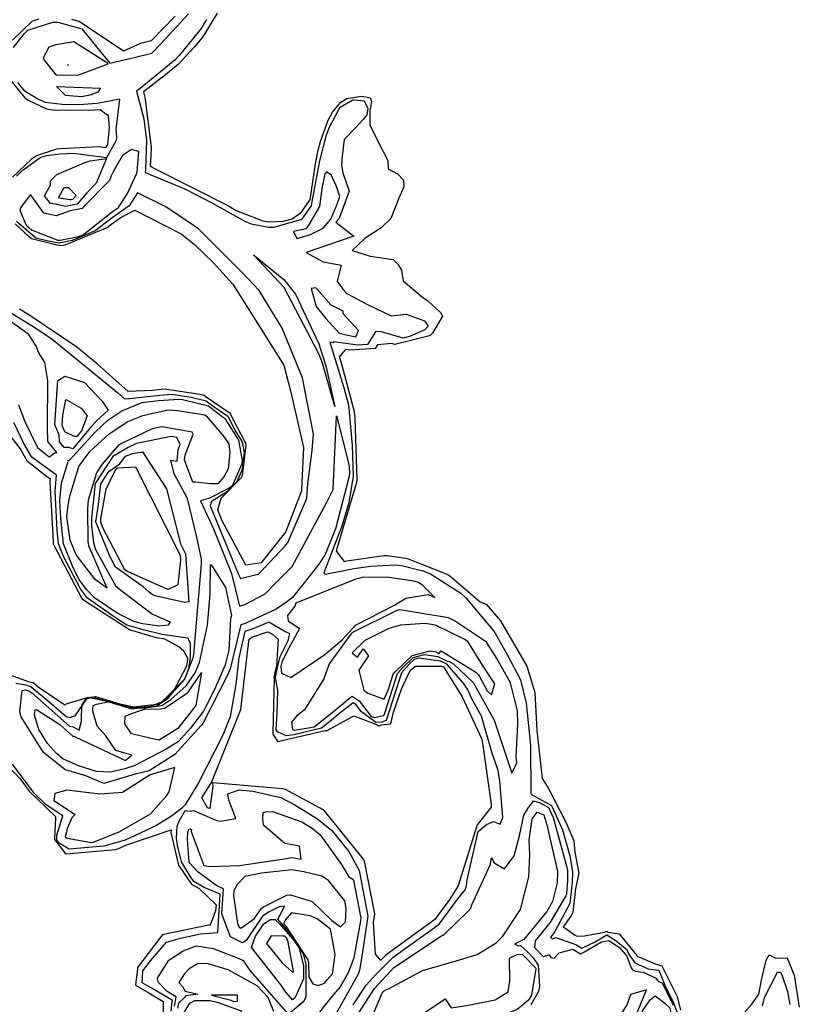
# Model space of a CAD drawing. Units: inches. Extents: x 272 to 2434, y 341 to 1227.
# Drawn here: x 1025 to 1135, y 868 to 1008 of the extents above; entities that cross this region are included whole.
import ezdxf

# ---------------------------------------------------------------- set-up
doc = ezdxf.new("R2010")
doc.units = ezdxf.units.IN
doc.header["$MEASUREMENT"] = 0

msp = doc.modelspace()

# ---------------------------------------------------------------- linework, layer by layer
for points in [[(1033.58, 1006.3), (1037.54, 1001.43), (1041.02, 1002.24), (1043.5, 1002.87), (1044.84, 1004.24), (1048.68, 1008.42)], [(1052.78, 1008.54), (1050.72, 1005.17), (1049.51, 1003.68), (1047.24, 1001.24), (1045.46, 999.79), (1042.31, 997.38), (1042.52, 996.62), (1043.4, 989.53), (1043.35, 988.27), (1043.26, 986.91), (1043.34, 986.77), (1044.05, 986.38), (1054.27, 981.23), (1055.48, 980.55), (1059.22, 979.09), (1060.01, 978.93), (1062.19, 979.03), (1063.38, 979.36), (1064.72, 980.28), (1065.62, 981.63), (1065.93, 982.07), (1066.71, 987.14), (1067.07, 989.07), (1067.4, 990.32), (1068.51, 993.33), (1069.1, 994.46), (1070.31, 995.91), (1071.15, 996.41), (1073.22, 996.74), (1073.78, 996.64), (1074.44, 996.52), (1074.66, 996.05), (1074.41, 994.64), (1074.42, 992.7), (1075.59, 990.29), (1076.96, 987.64), (1077, 986.44), (1078.34, 985.76), (1079.17, 984.82), (1079.23, 983.91), (1078.53, 982.28), (1077.38, 979.39), (1076, 978.06), (1073.72, 976.58), (1071.9, 974.87), (1074.45, 974.08), (1077.74, 973.59), (1078.37, 972.94), (1078.88, 972.06), (1079.13, 970.58), (1081.93, 968.2), (1082.6, 967.75), (1084.41, 966.06), (1084.72, 965.56), (1083.29, 963.12), (1083.03, 962.84), (1082.69, 962.69), (1077.97, 961.54), (1077.53, 961.66), (1075.48, 961.48), (1075.17, 960.98), (1071.55, 960.74), (1070.96, 960.83), (1070.14, 959.86), (1070.05, 959.87), (1070.44, 958.59), (1072.19, 952.04), (1072.28, 951.03), (1072.58, 942.39), (1072.51, 941.94), (1069.69, 932.4), (1069.64, 932.23), (1069.66, 932.18), (1070.76, 930.77), (1071.15, 930.86), (1076.4, 931.59), (1076.87, 931.62), (1079.51, 931.24), (1079.86, 931.15), (1085.49, 928.92), (1085.77, 928.74), (1090.07, 925.02), (1090.9, 924.68), (1092.93, 922.35), (1096.67, 915.9), (1097.78, 912.18), (1098.1, 906.77), (1098.83, 899.97), (1099.7, 898.64), (1102.2, 893.77), (1103.34, 891.14), (1103.49, 889.55), (1104.04, 886.57), (1103.57, 884.38), (1103.18, 880.95), (1102.96, 880.53), (1101.84, 878.87), (1102.21, 878.69), (1103.41, 877.78), (1103.76, 877.59), (1104.83, 877.68), (1107.7, 878.16), (1107.91, 878.26), (1107.99, 878.31), (1108.05, 878.27), (1108.17, 878.17), (1109.75, 877.94), (1112.24, 874.89), (1112.31, 874.78), (1114.86, 873.67), (1115.79, 873.39), (1117.96, 869.05), (1118.44, 867.11)], [(1027.42, 1007.66), (1026.48, 1007.36), (1023.77, 1004.69)], [(1023.89, 1003.66), (1025.42, 1005.6), (1025.92, 1006.09), (1029.47, 1007.23), (1030.2, 1007.23), (1033.56, 1006.31)], [(1046.8, 1008.08), (1043.42, 1004.6), (1041.9, 1004.21), (1039.51, 1003.14), (1033.18, 1007.35), (1032.14, 1007.64)], [(1051.25, 1007.62), (1050.49, 1006.37), (1047.38, 1002.51), (1046.81, 1001.91), (1041.83, 997.82), (1041.33, 997.44), (1042.36, 993.55), (1042.74, 990.48), (1042.59, 986.36), (1042.57, 985.94), (1048.16, 983.59), (1052.03, 981.64), (1056.67, 979), (1057.58, 978.65), (1060.08, 978.15), (1060.78, 978.18), (1064.65, 979.24), (1064.85, 979.39), (1065, 979.59), (1066.13, 981.19), (1066.22, 981.81), (1067.3, 987.56), (1068.28, 991.26), (1068.68, 992.34), (1070.06, 994.96), (1070.21, 995.19), (1072.01, 996.21), (1072.2, 996.22), (1073.57, 996.08), (1073.71, 995.92), (1074.13, 994.98), (1073.99, 994.11), (1073.43, 993.41), (1072.39, 992.25), (1070.77, 990.6), (1070.47, 988.24), (1070.41, 986.95), (1070.6, 985.89), (1071.47, 983.27), (1070.1, 979.52), (1070.05, 979.41), (1069.6, 978.88), (1072.14, 976.89), (1065.39, 974.56), (1067.8, 973.25), (1070.34, 972.77), (1069.77, 970.46), (1070.58, 969.36), (1071.13, 968.76), (1074.08, 967.19), (1077.45, 965.58), (1079.54, 965.81), (1082.17, 964.89), (1082.66, 964.12), (1082.21, 963.62), (1080.03, 962.66), (1079.15, 962.44), (1075.88, 963.38), (1075.2, 963.32), (1074.1, 961.53), (1072.65, 961.44), (1069.31, 961.93), (1069.19, 961.79), (1068.74, 961.88), (1070.67, 955.58), (1071.37, 952.96), (1071.91, 947.26), (1072.06, 942.84), (1071.42, 939.07), (1070.45, 935.77), (1067.89, 929.16), (1068.07, 928.94), (1072.12, 929.78), (1074.54, 930.11), (1078.06, 930.3), (1078.9, 930.18), (1081.91, 929.42), (1083, 928.99), (1087.31, 926.24), (1088.03, 925.61), (1092.03, 920.82), (1093.91, 917.48), (1095.77, 913.99), (1096.58, 910.64), (1097.19, 904.72), (1097.22, 897.83), (1097.22, 897.8)], [(1031.61, 1001.17), (1031.54, 1001.15), (1031.59, 1001.19), (1031.63, 1001.21), (1031.67, 1001.18), (1031.64, 1001.17)], [(1023.27, 999.26), (1025.48, 996.5), (1025.98, 996.19), (1028.56, 994.95), (1029.41, 994.83), (1034.56, 994.77), (1036.2, 994.88), (1037.3, 994), (1037.47, 992.25), (1037.21, 989.91), (1036.94, 989.42), (1036, 989.55), (1030.61, 989.3), (1030, 989.23), (1027.14, 988.31), (1026.38, 987.76), (1023.77, 985.28)], [(1024.33, 985.4), (1025.26, 986.29), (1027.79, 988.1), (1028.6, 988.36), (1030.51, 988.59), (1032.37, 988.68), (1037.14, 988.04), (1038.51, 990.53), (1038.55, 990.88), (1038.44, 992.05), (1038.95, 996.32), (1035.76, 995.71), (1033.16, 995.53), (1030.78, 995.56), (1028.36, 995.87), (1027.12, 996.47), (1025.49, 997.47), (1024.51, 998.69)], [(1023.18, 966.25), (1026.84, 963.99), (1029.31, 962.34), (1038.7, 954.66), (1039.62, 953.82), (1040.35, 953.85), (1044.62, 954.36), (1046.29, 954.49), (1049.09, 954.07), (1051.21, 953.55), (1052.35, 952.69), (1054.26, 951.38), (1055.42, 949.14), (1056.31, 947.73), (1056.61, 946.15), (1056.32, 943.79), (1055.55, 942.06), (1054.1, 940.57), (1051.94, 939.28), (1051.77, 938.67), (1055.77, 928.93), (1056.08, 928.34), (1058.35, 928.9), (1058.62, 928.94), (1062.43, 933.01), (1062.77, 933.45), (1065.42, 939.6), (1065.49, 939.77), (1065.62, 941.76), (1066.23, 946.52), (1066.4, 948.82), (1064.85, 956.78), (1061.96, 963.87), (1058.73, 969.2), (1056.3, 971.74), (1050.1, 977.92), (1045.51, 981.04), (1041.45, 983.02), (1040.27, 981.21), (1037.86, 979.5), (1035.48, 977.63), (1032.2, 976.27), (1030.37, 975.9), (1028.62, 976.23), (1027.07, 976.62), (1024.32, 978.98)], [(1024.14, 978.65), (1025.46, 977.43), (1026.45, 976.58), (1030.06, 975.66), (1030.64, 975.56), (1031.24, 975.68), (1037.15, 978.13), (1037.83, 978.66), (1039.01, 979.5), (1041.11, 980.58), (1047.65, 977.24), (1049.55, 975.71), (1052.18, 973.16), (1055, 970.09), (1062.2, 958.58), (1063.16, 954.97), (1065, 946.92), (1064.78, 941.96), (1064.71, 940.79), (1062.84, 935.84), (1062.44, 934.92), (1059.16, 930.73), (1059, 930.57), (1057.15, 930.29), (1056.84, 930.22), (1053.45, 936.63), (1052.86, 938.06), (1053.31, 939.72), (1053.4, 939.77), (1056.23, 942.67), (1056.36, 942.96), (1056.88, 947.23), (1056.83, 947.52), (1056.67, 947.77), (1054.61, 951.74), (1051.21, 954.07), (1050.91, 954.29), (1050.35, 954.43), (1045.3, 955.19), (1044.82, 955.16), (1043.6, 955.01), (1040.15, 954.85), (1035.77, 958.8), (1032.87, 961.17), (1026.06, 965.72), (1024.74, 966.53)], [(1024.59, 952.98), (1025.5, 950.61), (1027.3, 946.94), (1028.94, 945.58), (1029.74, 946.18), (1030.03, 946.22), (1028.75, 947.76), (1028.69, 949.85), (1028.75, 956.43), (1028.32, 958.98), (1027.49, 960.36), (1027.1, 961.28), (1026.06, 962.97), (1023.09, 965.06)], [(1030.2, 956.51), (1030.26, 956.49), (1031.17, 957.06), (1033.96, 956.15), (1036.46, 953.49), (1037.31, 952.24), (1035.67, 950.7), (1034.55, 949.49), (1032.29, 946.75), (1031.72, 946.91), (1031.09, 946.91), (1030.4, 947.73), (1030.38, 948.65), (1029.75, 950.2), (1030.2, 956.49)], [(1024.24, 913.49), (1025.62, 913.25), (1026.41, 912.99), (1028.92, 910.92), (1031.36, 908.76), (1031.99, 908.64), (1032.12, 908.72), (1032.65, 908.88), (1034.37, 911.4), (1035.04, 911.56), (1040.66, 909.87), (1044.19, 910.27), (1045.35, 911.09), (1047.03, 912.78), (1048.16, 914.07), (1048.73, 915.6), (1048.97, 917.02), (1049, 919.17), (1048.59, 919.89), (1044.96, 920.42), (1042.29, 921.05), (1039.96, 921.73), (1038.01, 922.99), (1034.4, 925.53), (1033.39, 926.86), (1031.02, 931.38), (1030.29, 933.24), (1030.07, 935.19), (1029.78, 940.74), (1030.01, 942.98), (1027.18, 945.02), (1026.51, 945.55), (1025.38, 947.5), (1023.95, 950.48)], [(1034.55, 911.52), (1034.88, 911.42), (1041.44, 910.03), (1043.35, 910.23), (1045.23, 910.99), (1045.85, 911.43), (1045.92, 911.51), (1046.5, 912.16), (1048.47, 915.97), (1048.63, 916.87), (1048.63, 916.99), (1048.04, 918.04), (1047.31, 918.66), (1045.34, 919.74), (1044.18, 919.95), (1040.34, 921.06), (1034.09, 925.1), (1033.69, 925.39), (1033.58, 925.53), (1029.7, 932.92), (1029.58, 933.21), (1029.55, 933.52), (1029.09, 942.1), (1029.13, 942.41), (1028.74, 942.69), (1025.9, 944.93), (1024.83, 946.77), (1023.1, 949.05)], [(1072.06, 867.89), (1073.88, 870.68), (1075.24, 872.18), (1077.71, 874.65), (1084.23, 879.31), (1086.9, 882.93), (1087.94, 884.2), (1088.09, 884.73), (1088.2, 885.6), (1089.79, 892.47), (1090.95, 893.45), (1091.96, 893.88), (1092.9, 893.5), (1093.26, 894.44), (1092.82, 899.58), (1092.58, 901.13), (1091.69, 903.72), (1090.23, 908.83), (1088.88, 911.26), (1088.28, 912.54), (1087.69, 913.5), (1085.31, 916.17), (1084.42, 916.6), (1081.36, 917.02), (1080.68, 916.84), (1080.05, 916.22), (1078.92, 914.98), (1076.74, 908.22), (1076.13, 907.97), (1075.24, 907.92), (1073.21, 909.43), (1072.43, 910.45), (1072.06, 910.69), (1070.14, 909.22), (1068.67, 908), (1067.55, 907.12), (1063.64, 906.19), (1062.56, 906.03), (1061.3, 906.6), (1061.13, 906.86), (1061.29, 909.29), (1061.36, 912.44), (1061.03, 914.28), (1061.3, 915.74), (1061.71, 917.28), (1062.81, 919.53), (1063.07, 920.51), (1062.26, 920.85), (1060.11, 922.13), (1057.96, 921.25), (1056.7, 920.81), (1055.82, 917.1), (1055.39, 913.31), (1054.61, 908.74), (1053.57, 906.13), (1050.14, 899.35), (1048.22, 896.26), (1047.73, 895.74), (1046.28, 894.61), (1044.09, 893.25), (1039.72, 891.25), (1036.68, 890.36), (1031.79, 889.94), (1030.36, 890.82), (1030.02, 891.24), (1030.05, 891.96), (1030.88, 894.67), (1028.52, 896.26), (1026.81, 897.91), (1023.76, 901.99)], [(1075.72, 907.44), (1076.02, 907.57), (1077.39, 907.74), (1077.77, 909.38), (1078.88, 912.66), (1080.15, 915.3), (1080.85, 915.89), (1084.57, 915.89), (1084.83, 915.8), (1084.99, 915.6), (1087.51, 911.55), (1090.23, 905.65), (1090.27, 905.57), (1090.34, 905.33), (1091.62, 896.32), (1091.62, 895.93), (1089.69, 893.47), (1089.62, 893.41), (1089.59, 893.27), (1086.91, 884.76), (1085.74, 882.86), (1083.61, 879.96), (1076.66, 874.92), (1075.91, 874.16), (1075.83, 874.36), (1075.22, 875.05), (1074.94, 879.56), (1075.11, 880.77), (1073.65, 888.26), (1073.49, 888.55), (1067.96, 895.37), (1067.73, 895.55), (1067.37, 895.78), (1062.44, 898.41), (1062.04, 898.5), (1052.15, 899.36), (1052.09, 899.34), (1052.17, 898.9), (1051.72, 895.74), (1051.55, 895.77), (1051.39, 895.83), (1050.58, 897.24), (1051.95, 899.39), (1052.07, 899.63), (1056.11, 909.77), (1056.18, 910.17), (1057.14, 918.63), (1057.29, 919.75), (1057.69, 920.01), (1059.75, 920.74), (1059.9, 920.8), (1060.04, 920.71), (1060.63, 920.47), (1061.39, 919.72), (1061.16, 915.88), (1060.99, 915.23), (1060.82, 914.31), (1060.84, 914.22), (1060.65, 906.5), (1060.64, 906.24), (1061.26, 905.3), (1061.41, 905.23), (1061.54, 905.25), (1068.06, 906.79), (1068.34, 906.79), (1068.78, 907), (1072.15, 908.84), (1075.49, 907.59), (1075.69, 907.44)], [(1023.42, 914.7), (1025.97, 913.72), (1026.62, 913.61), (1026.66, 913.59), (1027.55, 912.86), (1031.18, 910.41), (1031.48, 910.59), (1034.52, 911.51)], [(1023.24, 901.63), (1024.82, 899.91), (1026.1, 898.18), (1029.8, 894.61), (1029.88, 894.56), (1029.85, 894.47), (1029.72, 891.31), (1031.19, 889.43), (1031.38, 889.31), (1038.35, 889.89), (1038.67, 889.99), (1039.83, 890.52), (1046.23, 892.71), (1046.21, 892.29), (1046.23, 892.15), (1047.3, 887.69), (1047.47, 887.41), (1049.13, 885), (1050.2, 884.38), (1052.61, 882.08), (1052.54, 881.21), (1051.77, 879.19), (1051.6, 879.17), (1045.37, 877.89), (1045.03, 877.79), (1044.63, 877.33), (1041.46, 873.16), (1041.45, 872.98), (1041.18, 870.64), (1043.07, 869.58), (1045.12, 868.35), (1045.13, 866.11)], [(1052.86, 878.15), (1053.18, 883.55), (1050.94, 884.53), (1049.44, 885.39), (1048.94, 886.12), (1047.69, 888.16), (1047.19, 890.26), (1046.99, 891.5), (1047.09, 893.16), (1047.35, 893.84), (1048.22, 895.44), (1048.95, 895.35), (1049.42, 895.45), (1052.72, 894.01), (1053.23, 893.92), (1055.43, 894.32), (1054.43, 896.88), (1054.26, 897.79), (1055.87, 898.35), (1057.83, 898.18), (1061.78, 897.3), (1063.79, 896.23), (1066.97, 894.24), (1069, 892.61), (1071.41, 889.64), (1072.89, 886.94), (1074.14, 880.44), (1073.25, 874.44), (1072.96, 872.77), (1072.74, 872.2), (1069.62, 866.66)], [(1072.76, 866.61), (1075.09, 870.19), (1077.81, 873.18), (1084.72, 877.74), (1084.85, 877.77), (1088.37, 881.16), (1088.71, 881.58), (1088.85, 882.05), (1091.52, 887.82), (1091.58, 888.26), (1091.71, 888.78), (1091.9, 888.27), (1092.02, 888.03), (1093.52, 887.15), (1094.86, 888.99), (1095.61, 891.83), (1096.24, 894.78), (1096.88, 895.86), (1097.48, 896.57), (1097.63, 896.82), (1098.55, 896.54), (1099.74, 895.87), (1100.39, 894.46), (1102.34, 887.38), (1102.45, 886.91), (1102.41, 885.5), (1102.31, 883.67), (1102.29, 883.52), (1102.19, 883.33), (1099.92, 879.49), (1097.84, 876.93), (1097.77, 876.02), (1098.98, 874.72), (1099.85, 874.96), (1100.07, 874.58), (1100.53, 874.47), (1101.23, 875.23), (1103.18, 875.77), (1104.27, 875.11), (1104.84, 875.37), (1107.26, 876.82), (1108.29, 876.98), (1109.82, 876.01), (1110.82, 874.79), (1111.45, 873.11), (1111.64, 872.84), (1112.02, 872.67), (1113.17, 872.52), (1114.92, 871.72), (1115.34, 871.19), (1115.84, 871), (1117.42, 867.84)], [(1097.23, 897.77), (1100.15, 896.15), (1101.72, 892.7), (1102.74, 889.01), (1103.16, 886.78), (1103.07, 885.21), (1102.74, 882.24), (1100.66, 878.37), (1100.36, 877.87), (1100.09, 877.53), (1100.08, 877.41), (1100.24, 877.24), (1100.41, 877.29), (1100.79, 877.43), (1103.7, 876.39), (1104.47, 875.92), (1106.37, 876.82), (1108.01, 877.8), (1109.34, 876.97), (1110.84, 875.74), (1111.04, 875.19), (1111.98, 873.81), (1113.86, 872.99), (1115.39, 872.78), (1116.22, 870.64), (1117.51, 868.07), (1118.58, 865.11)], [(1046.74, 867.69), (1046.96, 868.99), (1045.68, 869.75), (1044.4, 871.09), (1044.32, 871.66), (1045.89, 874.19), (1047.94, 875.54), (1049.83, 876.22), (1052.2, 875.87), (1055.74, 874.51), (1056.47, 874.18), (1057.4, 872.75), (1062.85, 866.57), (1065.11, 868.46), (1065.39, 869.06), (1065.37, 873.63), (1065, 875.09), (1063.12, 877.97), (1061.36, 880.01), (1062.13, 881.45), (1062.3, 881.86), (1061.57, 881.78), (1060.15, 881.08), (1059.2, 880.47), (1056.87, 877.01), (1056.36, 876.65), (1054.66, 877.54), (1053.75, 879.87), (1053.43, 880.79), (1053.64, 884.35), (1052.74, 884.75), (1050.07, 886.67), (1048.79, 888.06), (1048.56, 891.38), (1048.59, 892.38), (1048.73, 892.74), (1048.77, 892.81), (1048.81, 892.81), (1048.98, 892.84), (1049.12, 892.73), (1049.09, 892.47), (1050.89, 887.63), (1051.76, 887.51), (1055.94, 887.62), (1062.61, 888.63), (1063.05, 888.72), (1063.36, 888.76), (1064.67, 888.53), (1064.43, 890.4), (1062.35, 890.74), (1059.33, 893.36), (1059.22, 894.28), (1059.28, 895.12), (1059.61, 895.25), (1060.6, 895.3), (1064.76, 893.83), (1066.21, 892.93), (1067.39, 891.97), (1070.37, 887.8), (1071.43, 886.05), (1071.99, 885.68), (1072.1, 885.54), (1073.12, 880.17), (1073.1, 879.81), (1072.16, 874.53), (1071.38, 872.53), (1070.2, 870.42), (1068.98, 869.03), (1067.12, 866.66)], [(1073.75, 863.89), (1076.18, 869.52), (1076.29, 869.7), (1076.42, 869.84), (1076.76, 870.06), (1076.96, 870.11), (1081.86, 872.75), (1086.67, 874.11), (1089.61, 875.02), (1092.3, 876.69), (1093.25, 877.61), (1095.75, 881.38), (1096.97, 886.03), (1097.1, 889.14), (1097.02, 891.27), (1097.43, 894.27), (1098.15, 895.2), (1099.1, 894.82), (1099.52, 893.42), (1101.01, 886.79), (1100.96, 885.17), (1100.32, 882.53), (1099.49, 881.11), (1096.24, 877.14), (1094.92, 876.46), (1095.52, 876.25), (1095.78, 876.28), (1096.76, 875.39), (1097.56, 874.56), (1098.29, 873.51), (1098.46, 870.47), (1098.34, 869.76), (1097.23, 867.88)], [(1046.25, 866.97), (1046.32, 867.97), (1046.41, 868.51), (1043.75, 870.08), (1042.11, 871.01), (1042.18, 871.68), (1042.24, 872.71), (1043.3, 874.1), (1045.6, 876.78), (1047.58, 877.35), (1050.42, 877.93), (1052.85, 878.14)], [(1126.76, 865.93), (1128.56, 867.95), (1129.58, 869.41), (1129.93, 871.36), (1130.62, 874.22), (1131.01, 874.98), (1131.98, 874.47), (1133.56, 874.55), (1134.52, 872.18), (1134.56, 872.09), (1135.29, 867.55)], [(1060.81, 866.95), (1059.98, 868.9), (1058.45, 870.56), (1054.34, 872.82), (1051.49, 873.68), (1050.08, 873.74), (1048.8, 872.99), (1048.08, 872.22), (1047.32, 871.02), (1047.85, 870.46), (1048.21, 869.79), (1050.04, 869.39), (1048.34, 869.16), (1048.1, 868.89), (1047.28, 868.1), (1047.16, 867.41)], [(1130.08, 867.71), (1130.37, 868.9), (1132.18, 872.51), (1132.64, 872.53), (1132.81, 872.11), (1133.63, 869.78), (1133.93, 867.9)]]:
    msp.add_lwpolyline(points)
for points in [[(1032.45, 1004.45), (1029.89, 1004.02), (1028.92, 1003.7), (1028.09, 1002.18), (1028.23, 1001.88), (1029.92, 999.72), (1030.18, 999.78), (1033.01, 999.75), (1037.31, 1001.36), (1037.21, 1001.42)], [(1034.97, 996.96), (1033.51, 996.68), (1031.26, 996.85), (1030.01, 998.11), (1036.23, 997.91), (1035.86, 997.32), (1035.08, 997.03)], [(1024.85, 980.86), (1024.84, 980.45), (1025.71, 978.44), (1026.42, 977.81), (1030.18, 976.32), (1030.49, 976.32), (1033.15, 976.86), (1033.82, 977.13), (1037.9, 980.33), (1038.74, 980.93), (1039.99, 982.84), (1041.39, 985.83), (1041.41, 986.05), (1041.68, 988.91), (1040.63, 989.19), (1039.36, 988.32), (1038.03, 986.03), (1037.73, 985.43), (1037.48, 984.81), (1033.86, 981.11), (1033.61, 980.82), (1031.91, 980.47), (1029.93, 979.8), (1028.21, 980.14), (1026.32, 982.82)], [(1031.27, 981.11), (1029.81, 981.42), (1029.13, 981.51), (1028.31, 982.62), (1029.15, 984.15), (1029.14, 984.74), (1030.04, 985.66), (1033.93, 987.31), (1034.74, 987.58), (1037.07, 987.91), (1035.62, 984.4), (1034.3, 983.04), (1032.94, 981.45)], [(1068.29, 985.95), (1068.03, 985.75), (1067.62, 983.65), (1067.27, 981.08), (1065.66, 978.35), (1065.34, 977.92), (1063.61, 977.58), (1064.06, 976.56), (1065.92, 977.08), (1067.79, 978.04), (1068.87, 979.32), (1069.66, 981.18), (1070.15, 982.52), (1069.68, 983.92), (1068.94, 985.58)], [(1032.06, 982.04), (1031.88, 982.07), (1030.39, 982.29), (1030.3, 982.42), (1031.06, 983.8), (1031.7, 983.8), (1032.77, 982.66), (1032.27, 982.08)], [(1068.18, 958.52), (1069.43, 952.75), (1067.71, 958.87), (1067.21, 960.09), (1062.28, 969.6), (1057.94, 974.25), (1062.23, 970.74), (1063.86, 968.66), (1067.16, 961.63), (1067.72, 959.98)], [(1070.06, 963.16), (1071.05, 962.9), (1072.42, 962.6), (1072.81, 963.51), (1070.62, 965.89), (1070.63, 966.24), (1068.95, 967.13), (1066.74, 969.56), (1066.08, 969.46), (1066.79, 966.91), (1068.18, 965.23)], [(1056.62, 921.93), (1056.27, 921.8), (1056.16, 921.76), (1056.13, 921.75), (1054.62, 915.52), (1054.23, 914.61), (1050.8, 907.88), (1050.5, 907.47), (1046.78, 903.37), (1043.26, 901.14), (1043.14, 901.08), (1043.11, 901.07), (1041.12, 900.6), (1036.71, 899.25), (1034.13, 900.36), (1031.27, 901.2), (1031.15, 901.26), (1028.16, 903.68), (1028.05, 903.8), (1024.99, 908.73), (1024.79, 909.42), (1025.13, 912.46), (1025.61, 912.56), (1026.16, 912.38), (1026.43, 912.16), (1031.83, 907.38), (1032.34, 907.29), (1033.21, 906.85), (1033.52, 908.11), (1033.53, 908.97), (1033.62, 910.41), (1034.2, 911.27), (1035.54, 911.61), (1040.52, 910.09), (1044.57, 910.55), (1044.84, 910.75), (1048.14, 914.05), (1048.16, 914.1), (1049.37, 917.08), (1049.48, 917.57), (1050.54, 930.44), (1050.55, 931.07), (1049.87, 934.22), (1048.57, 939.67), (1046.68, 943.19), (1046.19, 945.12), (1047.08, 944.97), (1047.22, 946.65), (1047.5, 947.37), (1047.06, 948.32), (1046.26, 948.46), (1041.31, 947.49), (1040.16, 946.94), (1038.2, 945.8), (1037.96, 945.64), (1035.45, 941.83), (1034.94, 936.91), (1034.96, 935.79), (1035.24, 933.4), (1035.52, 932.45), (1038.42, 927.27), (1039.28, 926.55), (1043.59, 923.28), (1046.09, 922.2), (1045.82, 921.71), (1044.52, 921.59), (1042.23, 921.92), (1040.94, 922.23), (1038.57, 923.43), (1035.39, 925.61), (1034.26, 926.79), (1033.21, 928.19), (1032.34, 929.84), (1030.99, 933.27), (1030.59, 936.87), (1030.46, 939.39), (1030.72, 941.84), (1031.65, 944.92), (1031.6, 945.08), (1031.72, 945.05), (1031.77, 945.1), (1035.5, 949.14), (1037.25, 950.78), (1039.27, 952.13), (1041.56, 953.07), (1042.15, 953.3), (1044.43, 953.57), (1047.27, 953.79), (1047.83, 953.71), (1051.52, 952.81), (1053.48, 951.31), (1053.92, 951.02), (1054.18, 950.51), (1055.78, 947.95), (1056.33, 945.07), (1056.28, 944.61), (1054.88, 941.45), (1054.8, 941.37), (1054.39, 941.12), (1051.67, 939.73), (1050.4, 939.37), (1052.24, 935.37), (1054.81, 929.05), (1055.95, 924.43), (1056.7, 924.67), (1059.56, 926.16), (1060.99, 927.63), (1063.42, 930.04), (1068.29, 939.16), (1069.2, 940.98), (1069.69, 951.43), (1069.99, 950.34), (1071.44, 944.49), (1071.53, 943.48), (1071.54, 943.29), (1071.47, 942.85), (1069.52, 935.38), (1068.06, 931.73), (1067.18, 930.37), (1065.08, 927.74), (1063.46, 925.64), (1062.6, 924.97), (1061.14, 923.98)], [(1032.86, 948.46), (1032.79, 948.48), (1032.54, 948.48), (1031.15, 949.13), (1030.78, 950.06), (1030.88, 951.51), (1031.29, 953.71), (1031.5, 953.63), (1033.5, 952.49), (1034.33, 951.43), (1033.55, 949.29)], [(1050.71, 951.62), (1051.01, 951.54), (1051.2, 951.41), (1053.64, 948.54), (1054.4, 947.46), (1054.55, 946.21), (1054.32, 943.9), (1053.73, 942.76), (1052.85, 941.79), (1051.83, 941.76), (1049.71, 941.99), (1049.3, 942.01), (1048.64, 943.77), (1048.15, 945.18), (1048.21, 945.83), (1049.36, 948.81), (1049.23, 949.09), (1044.91, 949.83), (1043.53, 949.56), (1039.29, 947.54), (1038.71, 947.2), (1036.46, 944.54), (1035.67, 943.34), (1034.48, 939.44), (1034.36, 938.24), (1034.44, 933.61), (1034.51, 933.02), (1037.08, 927.13), (1037.1, 927.09), (1037.15, 927.05), (1037.08, 927.03), (1035.45, 928.19), (1032.77, 931.72), (1031.94, 933.8), (1031.46, 937.08), (1031.62, 938.74), (1031.86, 940.01), (1033.17, 944.25), (1034.7, 946.35), (1037.46, 948.84), (1040.09, 950.61), (1042.23, 951.48), (1045.84, 952.25), (1047.16, 952.19)], [(1048.74, 925.03), (1048.12, 924.95), (1043.97, 925.88), (1043.55, 926.06), (1043.12, 926.38), (1042.29, 927.15), (1038.37, 929.95), (1037.55, 931.53), (1035.55, 936.4), (1035.94, 938.85), (1036.26, 941.79), (1037.4, 943.52), (1038.96, 944.59), (1039.75, 945.67), (1040.77, 946.05), (1042.19, 946.32), (1045.57, 941.04), (1047.57, 933.25), (1048.26, 931.85)], [(1036.55, 935.54), (1036.28, 936.35), (1036.29, 936.8), (1037.04, 941.01), (1038.26, 943.56), (1038.58, 944), (1038.7, 944.05), (1041.17, 944.18), (1047.5, 931.65), (1047.55, 930.98), (1047.21, 927.42), (1045.8, 926.8), (1045.77, 926.8), (1040.03, 929.32), (1039.67, 929.58)], [(1026.95, 909.71), (1027.16, 909.76), (1030.45, 907.63), (1032.29, 906), (1032.44, 905.98), (1032.71, 905.84), (1039.75, 902.51), (1039.74, 902.54), (1040.67, 903.28), (1038.41, 903.95), (1036.97, 906.04), (1035.73, 907.42), (1035.15, 909.51), (1035.15, 909.8), (1035.18, 910.33), (1035.64, 910.54), (1037.52, 910.92), (1040.38, 909.95), (1042.5, 910), (1044.94, 910.35), (1046.18, 911.19), (1048.39, 913.14), (1049.66, 914.97), (1050.26, 916.45), (1051.4, 921.7), (1051.76, 926.1), (1051.83, 930.31), (1051.97, 930.24), (1053.93, 927.06), (1054.79, 923.09), (1054.67, 922.68), (1054.41, 918.2), (1053.9, 916.09), (1052.42, 912.69), (1050.81, 909.52), (1049, 907.11), (1047.28, 905.22), (1045.65, 904.18), (1041.01, 901.78), (1039.69, 901.35), (1037.63, 900.87), (1035.67, 900.99), (1033.1, 901.75), (1030.9, 902.78), (1029.99, 903.52), (1028.71, 904.95), (1027.48, 906.92), (1026.87, 908.98)], [(1062.74, 923.1), (1062.82, 922.32), (1064.42, 921.23), (1062.64, 917.96), (1061.92, 916.49), (1061.77, 915.91), (1061.88, 914.9), (1063.22, 914.3), (1068.04, 917.56), (1070.48, 919.63), (1072.36, 921.73), (1077.91, 924.58), (1079.53, 925.56), (1082.7, 926.09), (1083.63, 925.66), (1081.91, 927.35), (1081.29, 927.76), (1080.63, 927.96), (1077.08, 928.48), (1073.53, 928.52), (1072.29, 928.19), (1063.93, 924.86), (1063.78, 924.43)], [(1095.36, 909.55), (1094.35, 913.54), (1092.41, 917.01), (1090.96, 919.33), (1086.39, 922.35), (1085.55, 922.76), (1078.68, 923.88), (1078.38, 923.86), (1078.24, 923.82), (1071.95, 920.68), (1071.73, 920.47), (1068.65, 916.23), (1067.88, 914.13), (1065.13, 909.71), (1064.03, 908.8), (1063.3, 907.97), (1063.46, 906.94), (1063.7, 906.83), (1065.73, 907.14), (1066.53, 907.32), (1068.78, 909.1), (1071.75, 911.56), (1071.89, 911.67), (1072.92, 911), (1074.62, 908.78), (1075.04, 908.64), (1076.38, 908.89), (1076.55, 909.25), (1078.33, 914.87), (1079.04, 915.65), (1080.54, 917.14), (1082.15, 917.55), (1084.04, 917.29), (1085.49, 916.59), (1085.54, 916.64), (1086.31, 916.17), (1089.05, 913.61), (1090.12, 911.76), (1092.03, 908.24), (1094.52, 900.75), (1095.26, 902.22), (1095.15, 903.06), (1095.4, 907.67)], [(1091.06, 912.43), (1091.66, 911.82), (1092.12, 913.42), (1090.47, 915.92), (1088.29, 919.4), (1087.76, 919.75), (1083.73, 921.72), (1082.26, 921.97), (1078.78, 921.71), (1077.11, 921.25), (1073.72, 919.56), (1071.91, 917.79), (1072.67, 917.17), (1073.45, 918.36), (1074.24, 917.38), (1072.83, 915.32), (1073.56, 912.51), (1074.11, 912.1), (1076.42, 911.21), (1077.02, 912.49), (1077.73, 914.77), (1078.02, 915.09), (1080.39, 917.43), (1082.94, 918.08), (1083.66, 917.98), (1084.21, 917.71), (1084.53, 918.07), (1089.44, 915.05), (1089.82, 914.7), (1089.97, 914.45)], [(1048.64, 912.23), (1050.5, 914.92), (1050.54, 915.03), (1049.73, 910.34), (1047.19, 907.09), (1044.53, 905.43), (1043.82, 905.56), (1040.61, 906.32), (1039.67, 907.73), (1039.7, 908.82), (1040.75, 909.25), (1042.44, 909.81), (1044.8, 909.87), (1045.32, 909.94), (1048.36, 911.99)], [(1029.75, 897.86), (1029.61, 896.87), (1032.64, 894.87), (1032.15, 894.4), (1031.54, 892.98), (1031.24, 891.7), (1031.48, 891.53), (1034.16, 891.04), (1034.99, 890.92), (1035.24, 890.96), (1038.97, 892.47), (1043.32, 894.95), (1045.59, 897.54), (1045.96, 898.08), (1046.76, 901.55), (1043.27, 900.49), (1039.33, 897.99), (1036.13, 897.74), (1031.46, 898.34)], [(1067.6, 886.13), (1065.06, 886.73), (1063.33, 887.02), (1059.07, 886.56), (1056.68, 886.08), (1055.62, 884.94), (1055.12, 884.05), (1055.08, 883.36), (1055.66, 879.42), (1055.87, 878.87), (1056.1, 878.76), (1058.04, 880.12), (1059.03, 881.58), (1059.44, 881.84), (1062.65, 883.42), (1063.15, 883.48), (1066.22, 882.53), (1069.03, 879.83), (1070.23, 878.93), (1070.96, 879.65), (1071.07, 881.53), (1070.86, 882.62), (1068.55, 885.51)], [(1061.01, 879.98), (1061.66, 879.31), (1063.72, 876.91), (1064.38, 875.91), (1065.01, 873.41), (1065.02, 871.56), (1063.81, 868.92), (1063.43, 868.6), (1062.51, 869.65), (1061.85, 870.67), (1057.63, 875.99), (1058.2, 877.62), (1059.37, 879.35), (1060.31, 879.96)], [(1068.81, 878.6), (1066.93, 880.09), (1065.93, 880.48), (1063.31, 880.91), (1062.4, 879.86), (1062.17, 879.42), (1062.51, 879.02), (1065.62, 874.28), (1065.73, 873.84), (1065.74, 871.81), (1066.35, 870.83), (1067.07, 870.62), (1067.97, 870.94), (1068.35, 871.41), (1069.12, 872.29), (1069.48, 875.02)], [(1062.14, 877.6), (1060.4, 877.65), (1059.78, 876.57), (1061.95, 873.9), (1063.49, 872.44), (1063.61, 872.66), (1062.84, 876.75), (1062.65, 877.31), (1062.37, 877.6)], [(1089.7, 865.37), (1085.23, 866.47), (1081.9, 866.58), (1085.08, 868.71), (1085.96, 867.44), (1088.11, 867.76), (1092.19, 868.56), (1094.04, 869.7), (1094.28, 871.22), (1094.19, 874.48), (1095.3, 875.01), (1095.99, 875.07), (1096.1, 874.97), (1097.93, 873.07), (1097.94, 873.04), (1097.95, 872.98), (1097.31, 869.23), (1096.9, 868.54), (1095.3, 867.2), (1092.17, 865.95)], [(1055.17, 868.34), (1055.66, 868.38), (1055.64, 869.25), (1051.94, 869.23), (1054.56, 868.56)], [(1111.38, 869.32), (1110.9, 867.99), (1109.58, 865.79), (1110.66, 864.79), (1111.61, 865.03), (1113.63, 869.98)], [(1116.89, 855.17), (1116.59, 854.04), (1115.02, 851.81), (1114.57, 851.3), (1113.27, 852.15), (1112.66, 852.9), (1112.79, 856.69), (1112.73, 858.17), (1112.6, 860.28), (1113.04, 862.86), (1113.4, 863.55), (1113.06, 864.39), (1113.06, 867.02), (1114.13, 868.6), (1114.87, 869.16), (1116.23, 868.11), (1116.94, 867.45), (1117.34, 865.28), (1117.78, 860.59)], [(1053.85, 862.25), (1050.93, 861.27), (1049.76, 861.6), (1046.09, 860.92), (1042.47, 861.23), (1042.2, 862.56), (1044.16, 863.71), (1048.79, 862.42), (1050.07, 862), (1048.41, 865.75), (1048.07, 866.77), (1048.91, 868.1), (1049.62, 868.48), (1051.76, 868.51), (1052.75, 868.25), (1056.17, 867.04), (1055.95, 865.62), (1055.82, 864.38), (1054.29, 862.55)]]:
    msp.add_lwpolyline(points, close=True)

doc.saveas('drawing.dxf')
